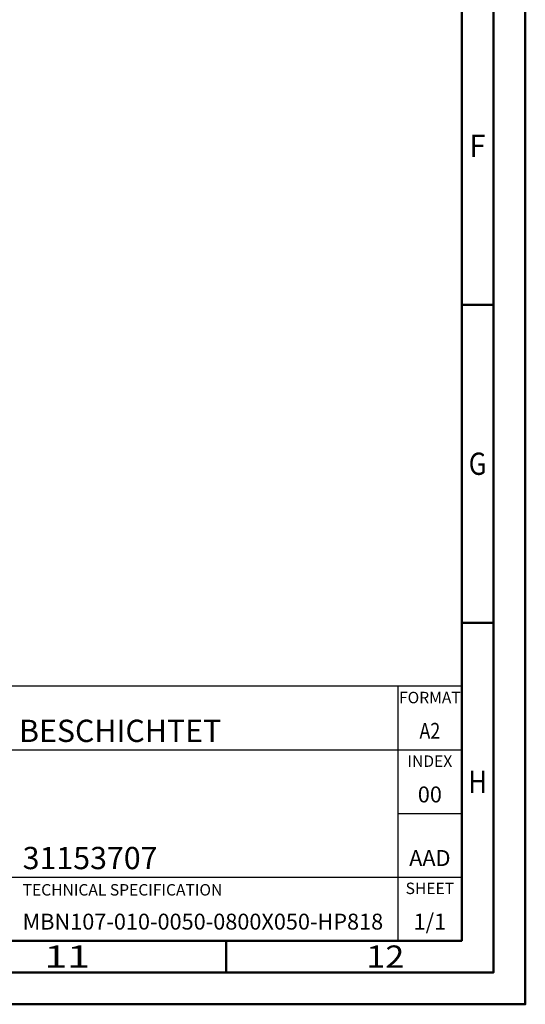
# Model space of a CAD drawing. Units: millimetres. Extents: x -165 to 429, y -196 to 225.
# Drawn here: x 350 to 429, y -195 to -40 of the extents above; entities that cross this region are included whole.
import ezdxf
from ezdxf.enums import TextEntityAlignment as Align

# ---------------------------------------------------------------- set-up
doc = ezdxf.new("R2010")
doc.units = ezdxf.units.MM
doc.layers.get('0').update_dxf_attribs({"linetype": 'CONTINUOUS'})
doc.layers.add('AM_0', color=7, linetype='CONTINUOUS')
doc.layers.add('AM_6', color=2, linetype='CONTINUOUS')
doc.layers.add('AM_BOR', color=7, linetype='CONTINUOUS', lineweight=50)
doc.styles.get("Standard").update_dxf_attribs({"font": 'ISOCP.SHX'})

# ---------------------------------------------------------------- blocks, each defined once
blk = doc.blocks.new('A2')
at = {"layer": 'AM_BOR', "color": 1}
for p, q in [((584, 60), (589, 60)), ((547, 10), (547, 5))]:
    blk.add_line(p, q, dxfattribs=at)
for points in [[(0, 0), (594, 0), (594, 420), (0, 420)], [(10, 410), (10, 10), (584, 10), (584, 410)]]:
    blk.add_lwpolyline(points, close=True, dxfattribs=at)
at = {"layer": 'AM_BOR', "color": 7}
blk.add_lwpolyline([(5, 5), (589, 5), (589, 415), (5, 415)], close=True, dxfattribs=at)
at = {"layer": 'AM_BOR', "color": 1}
blk.add_lwpolyline([(586.5, 110), (584, 110), (589, 110)], dxfattribs=at)
at = {"layer": 'AM_BOR', "color": 2}
for s, width, p in [('F', 0.964286, (586.5, 135)), ('G', 0.84375, (586.5, 85)), ('H', 0.84375, (586.5, 35)), ('12', 1.125, (572, 7.5)), ('11', 1.35, (522, 7.5))]:
    blk.add_text(s, height=3.5, dxfattribs=dict(at, width=width)).set_placement(p, align=Align.MIDDLE_CENTER)
blk = doc.blocks.new('*U7')
at = {"layer": 'AM_0'}
for p, q in [((190, 0), (0, 0)), ((190, 0), (0, 0)), ((190, 0), (0, 0)), ((190, 0), (0, 0)), ((190, 0), (0, 0)), ((180, -40), (180, 0)), ((190, -40), (190, 0)), ((0, -10), (190, -10)), ((0, -30), (190, -30)), ((190, -40), (0, -40))]:
    blk.add_line(p, q, dxfattribs=at)
at = {"layer": 'AM_0', "color": 3, "linetype": 'Continuous'}
blk.add_line((180, -20), (190, -20), dxfattribs=at)
at = {"layer": 'AM_0', "color": 2}
for s, p in [('FORMAT', (185, -2)), ('SHEET', (185, -32))]:
    blk.add_text(s, height=1.8, dxfattribs=at).set_placement(p, align=Align.MIDDLE)
blk.add_text('TECHNICAL SPECIFICATION', height=1.8, dxfattribs=at).set_placement((121, -32), align=Align.MIDDLE_LEFT)
at = {"layer": 'AM_0'}
for tag, p in [('TITLE', (1, -7)), ('MATERIAL_NO', (121, -27))]:
    blk.add_attdef(tag, text='', height=3.5, dxfattribs=at).set_placement(p, align=Align.MIDDLE_LEFT)
at = {"layer": 'AM_6'}
blk.add_text('INDEX', height=1.8, dxfattribs=at).set_placement((185, -12), align=Align.MIDDLE)
at = {"layer": 'AM_6', "width": 0.821429}
blk.add_attdef('DIN_FORMAT', text='', height=2.5, dxfattribs=at).set_placement((185, -7), align=Align.MIDDLE_CENTER)
at = {"layer": 'AM_6'}
for tag, p in [('DRAWING_NO', (121, -17)), ('TECHNICAL_SPEC', (121, -37))]:
    blk.add_attdef(tag, text='', height=2.5, dxfattribs=at).set_placement(p, align=Align.MIDDLE_LEFT)
for tag, p in [('INDEX_NO', (185, -17)), ('APP_DATE', (90, -27)), ('APP_NAME', (110, -27)), ('ORIGIN', (185, -27)), ('SCALE', (110, -37)), ('SHEET_OF_SHEETS', (185, -37))]:
    blk.add_attdef(tag, text='', height=2.5, dxfattribs=at).set_placement(p, align=Align.MIDDLE_CENTER)
blk = doc.blocks.new('MAPAL_FRAME-Model')
blk.add_blockref('A2', (0, 0))
at = {"layer": 'AM_0'}
ref = blk.add_blockref('*U7', (394, 50), dxfattribs=at)
ref.add_attrib('TITLE', 'OPTIMILL-3D-BN-HARDENED, SCHAFTFORM HA, VHM, BESCHICHTET', dxfattribs={"height": 3.5}).set_placement((395, 43), align=Align.MIDDLE_LEFT)
ref.add_attrib('MATERIAL_NO', '31153707', dxfattribs={"height": 3.5}).set_placement((515, 23), align=Align.MIDDLE_LEFT)
ref.add_attrib('TECHNICAL_SPEC', 'MBN107-010-0050-0800X050-HP818', dxfattribs={"layer": 'AM_6', "height": 2.5}).set_placement((515, 13), align=Align.MIDDLE_LEFT)
ref.add_attrib('SHEET_OF_SHEETS', '1/1', dxfattribs={"layer": 'AM_6', "height": 2.5}).set_placement((579, 13), align=Align.MIDDLE_CENTER)
ref.add_attrib('ORIGIN', 'AAD', dxfattribs={"layer": 'AM_6', "height": 2.5}).set_placement((579, 23), align=Align.MIDDLE_CENTER)
ref.add_attrib('INDEX_NO', '00', dxfattribs={"layer": 'AM_6', "height": 2.5}).set_placement((579, 33), align=Align.MIDDLE_CENTER)
ref.add_attrib('DIN_FORMAT', 'A2', dxfattribs={"layer": 'AM_6', "height": 2.5, "width": 0.821429}).set_placement((579, 43), align=Align.MIDDLE_CENTER)

msp = doc.modelspace()

# ---------------------------------------------------------------- block references
at = {"layer": 'AM_0'}
msp.add_blockref('MAPAL_FRAME-Model', (-165, -195), dxfattribs=at)

doc.saveas('drawing.dxf')
